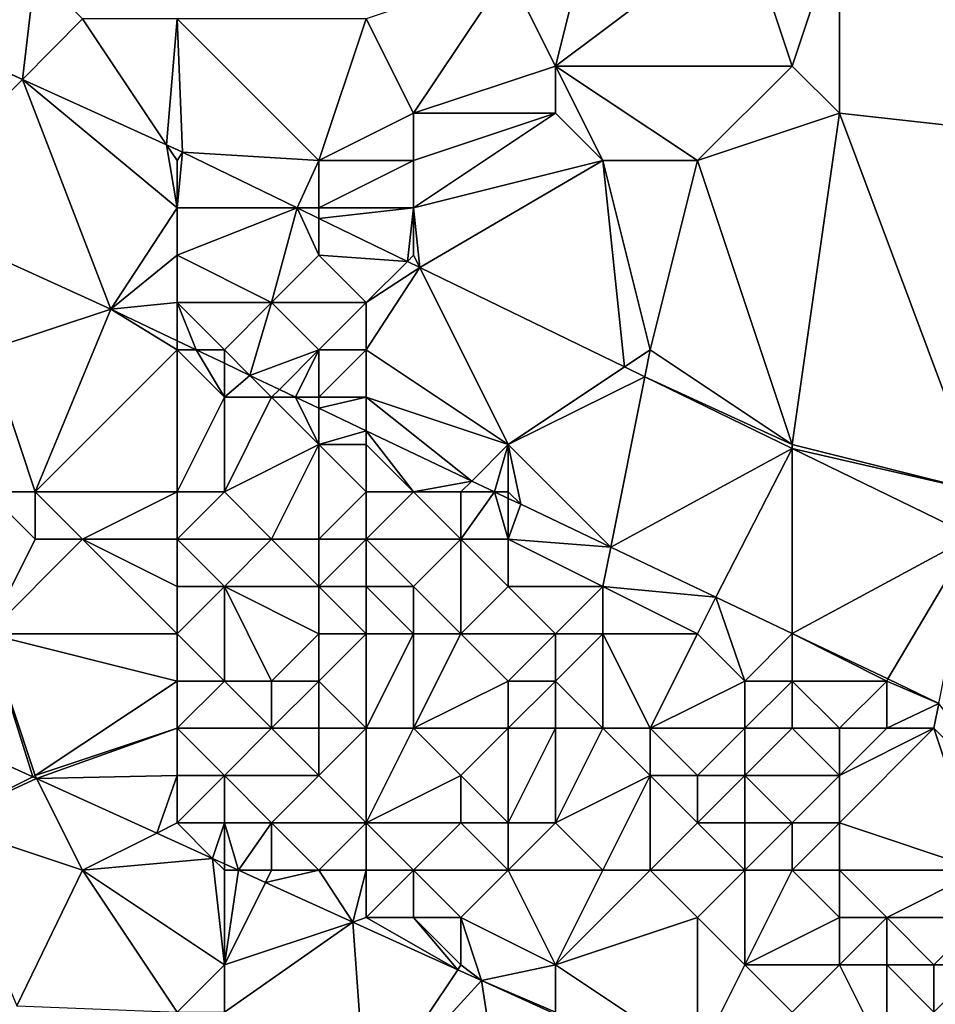
# Model space of a CAD drawing. Units: metres. Extents: x 76875 to 77500, y 345500 to 346000.
# Drawn here: x 77389 to 77408, y 345666 to 345687 of the extents above; entities that cross this region are included whole.
import ezdxf

# ---------------------------------------------------------------- set-up
doc = ezdxf.new("R2010")
doc.units = ezdxf.units.M
doc.layers.add('Terrain', color=15, linetype='Continuous')

msp = doc.modelspace()

# ---------------------------------------------------------------- linework, layer by layer
at = {"layer": 'Terrain'}
for points in [[(77415, 345693, 249.05), (77406, 345689, 249.18), (77415, 345684, 249.01), (77415, 345693, 249.05)], [(77401, 345690, 249.25), (77399, 345688, 249.21), (77400, 345686, 249.24), (77401, 345690, 249.25)], [(77401, 345690, 249.25), (77400, 345686, 249.24), (77404, 345689, 249.41), (77401, 345690, 249.25)], [(77400, 345686, 249.24), (77405, 345686, 249.37), (77404, 345689, 249.41), (77400, 345686, 249.24)], [(77404, 345689, 249.41), (77405, 345686, 249.37), (77406, 345689, 249.18), (77404, 345689, 249.41)], [(77406, 345689, 249.18), (77405, 345686, 249.37), (77406, 345685, 249.19), (77406, 345689, 249.18)], [(77415, 345684, 249.01), (77406, 345689, 249.18), (77406, 345685, 249.19), (77415, 345684, 249.01)], [(77389, 345688, 249.61), (77386, 345687, 250.12), (77388.732, 345685.716, 249.93), (77389, 345688, 249.61)], [(77389, 345688, 249.61), (77388.732, 345685.716, 249.93), (77390, 345687, 249.76), (77389, 345688, 249.61)], [(77399, 345688, 249.21), (77396, 345687, 249.52), (77397, 345685, 249.59), (77399, 345688, 249.21)], [(77399, 345688, 249.21), (77397, 345685, 249.59), (77400, 345686, 249.24), (77399, 345688, 249.21)], [(77386, 345687, 250.12), (77386, 345686.958, 250.131), (77388.732, 345685.716, 249.93), (77386, 345687, 250.12)], [(77386, 345686.958, 250.131), (77386, 345682.951, 250.02), (77388.732, 345685.716, 249.93), (77386, 345686.958, 250.131)], [(77391.78, 345684.331, 249.705), (77390, 345687, 249.76), (77388.732, 345685.716, 249.93), (77391.78, 345684.331, 249.705)], [(77392, 345687, 249.69), (77390, 345687, 249.76), (77391.78, 345684.331, 249.705), (77392, 345687, 249.69)], [(77392, 345687, 249.69), (77391.78, 345684.331, 249.705), (77392.112, 345684.179, 249.681), (77392, 345687, 249.69)], [(77392, 345687, 249.69), (77392.112, 345684.179, 249.681), (77395, 345684, 249.62), (77392, 345687, 249.69)], [(77392, 345687, 249.69), (77395, 345684, 249.62), (77396, 345687, 249.52), (77392, 345687, 249.69)], [(77396, 345687, 249.52), (77395, 345684, 249.62), (77397, 345685, 249.59), (77396, 345687, 249.52)], [(77400, 345686, 249.24), (77397, 345685, 249.59), (77400, 345685, 249.29), (77400, 345686, 249.24)], [(77400, 345686, 249.24), (77400, 345685, 249.29), (77401, 345684, 249.27), (77400, 345686, 249.24)], [(77400, 345686, 249.24), (77401, 345684, 249.27), (77403, 345684, 249.35), (77400, 345686, 249.24)], [(77400, 345686, 249.24), (77403, 345684, 249.35), (77405, 345686, 249.37), (77400, 345686, 249.24)], [(77405, 345686, 249.37), (77403, 345684, 249.35), (77406, 345685, 249.19), (77405, 345686, 249.37)], [(77388.732, 345685.716, 249.93), (77386, 345682.951, 250.02), (77390.602, 345680.858, 249.681), (77388.732, 345685.716, 249.93)], [(77392, 345683, 249.77), (77391.78, 345684.331, 249.705), (77388.732, 345685.716, 249.93), (77392, 345683, 249.77)], [(77392, 345683, 249.77), (77388.732, 345685.716, 249.93), (77390.602, 345680.858, 249.681), (77392, 345683, 249.77)], [(77397, 345685, 249.59), (77395, 345684, 249.62), (77397, 345684, 249.52), (77397, 345685, 249.59)], [(77397, 345685, 249.59), (77397, 345684, 249.52), (77400, 345685, 249.29), (77397, 345685, 249.59)], [(77400, 345685, 249.29), (77397, 345684, 249.52), (77397, 345683, 249.5), (77400, 345685, 249.29)], [(77400, 345685, 249.29), (77397, 345683, 249.5), (77401, 345684, 249.27), (77400, 345685, 249.29)], [(77406, 345685, 249.19), (77403, 345684, 249.35), (77405, 345678, 249.46), (77406, 345685, 249.19)], [(77406, 345685, 249.19), (77405, 345678, 249.46), (77409, 345677, 249.38), (77406, 345685, 249.19)], [(77415, 345684, 249.01), (77406, 345685, 249.19), (77409, 345677, 249.38), (77415, 345684, 249.01)], [(77392, 345684, 249.77), (77391.78, 345684.331, 249.705), (77392, 345683, 249.77), (77392, 345684, 249.77)], [(77392, 345684, 249.77), (77392.112, 345684.179, 249.681), (77391.78, 345684.331, 249.705), (77392, 345684, 249.77)], [(77392, 345684, 249.77), (77392, 345683, 249.77), (77392.112, 345684.179, 249.681), (77392, 345684, 249.77)], [(77392, 345683, 249.77), (77394.539, 345683, 249.651), (77392.112, 345684.179, 249.681), (77392, 345683, 249.77)], [(77395, 345684, 249.62), (77392.112, 345684.179, 249.681), (77394.539, 345683, 249.651), (77395, 345684, 249.62)], [(77395, 345684, 249.62), (77394.539, 345683, 249.651), (77395, 345683, 249.64), (77395, 345684, 249.62)], [(77395, 345684, 249.62), (77395, 345683, 249.64), (77397, 345684, 249.52), (77395, 345684, 249.62)], [(77397, 345684, 249.52), (77395, 345683, 249.64), (77397, 345683, 249.5), (77397, 345684, 249.52)], [(77401, 345684, 249.27), (77397, 345683, 249.5), (77397.129, 345681.741, 249.619), (77401, 345684, 249.27)], [(77401, 345684, 249.27), (77397.129, 345681.741, 249.619), (77401.457, 345679.638, 249.565), (77401, 345684, 249.27)], [(77401, 345684, 249.27), (77401.457, 345679.638, 249.565), (77402, 345680, 249.44), (77401, 345684, 249.27)], [(77401, 345684, 249.27), (77402, 345680, 249.44), (77403, 345684, 249.35), (77401, 345684, 249.27)], [(77402, 345680, 249.44), (77405, 345678, 249.46), (77403, 345684, 249.35), (77402, 345680, 249.44)], [(77388, 345680, 249.94), (77390.602, 345680.858, 249.681), (77386, 345682.951, 250.02), (77388, 345680, 249.94)], [(77392, 345683, 249.77), (77390.602, 345680.858, 249.681), (77392, 345682, 249.76), (77392, 345683, 249.77)], [(77392, 345683, 249.77), (77392, 345682, 249.76), (77394.539, 345683, 249.651), (77392, 345683, 249.77)], [(77392, 345682, 249.76), (77394, 345681, 249.66), (77394.539, 345683, 249.651), (77392, 345682, 249.76)], [(77395, 345682, 249.65), (77394.539, 345683, 249.651), (77394, 345681, 249.66), (77395, 345682, 249.65)], [(77395, 345683, 249.64), (77394.539, 345683, 249.651), (77395, 345682.776, 249.645), (77395, 345683, 249.64)], [(77395, 345682, 249.65), (77395, 345682.776, 249.645), (77394.539, 345683, 249.651), (77395, 345682, 249.65)], [(77395, 345683, 249.64), (77395, 345682.776, 249.645), (77397, 345683, 249.5), (77395, 345683, 249.64)], [(77397, 345683, 249.5), (77395, 345682.776, 249.645), (77396.868, 345681.868, 249.622), (77397, 345683, 249.5)], [(77397, 345683, 249.5), (77396.868, 345681.868, 249.622), (77397, 345682, 249.54), (77397, 345683, 249.5)], [(77397, 345683, 249.5), (77397, 345682, 249.54), (77397.129, 345681.741, 249.619), (77397, 345683, 249.5)], [(77395, 345682, 249.65), (77396.868, 345681.868, 249.622), (77395, 345682.776, 249.645), (77395, 345682, 249.65)], [(77392, 345682, 249.76), (77390.602, 345680.858, 249.681), (77392, 345681, 249.71), (77392, 345682, 249.76)], [(77392, 345682, 249.76), (77392, 345681, 249.71), (77394, 345681, 249.66), (77392, 345682, 249.76)], [(77395, 345682, 249.65), (77394, 345681, 249.66), (77396, 345681, 249.6), (77395, 345682, 249.65)], [(77395, 345682, 249.65), (77396, 345681, 249.6), (77396.868, 345681.868, 249.622), (77395, 345682, 249.65)], [(77397, 345682, 249.54), (77396.868, 345681.868, 249.622), (77397.129, 345681.741, 249.619), (77397, 345682, 249.54)], [(77396, 345681, 249.6), (77397.129, 345681.741, 249.619), (77396.868, 345681.868, 249.622), (77396, 345681, 249.6)], [(77396, 345681, 249.6), (77396, 345680, 249.57), (77397.129, 345681.741, 249.619), (77396, 345681, 249.6)], [(77396, 345680, 249.57), (77399, 345678, 249.48), (77397.129, 345681.741, 249.619), (77396, 345680, 249.57)], [(77399, 345678, 249.48), (77401.457, 345679.638, 249.565), (77397.129, 345681.741, 249.619), (77399, 345678, 249.48)], [(77388, 345680, 249.94), (77389, 345677, 250.38), (77390.602, 345680.858, 249.681), (77388, 345680, 249.94)], [(77392, 345680, 249.65), (77390.602, 345680.858, 249.681), (77389, 345677, 250.38), (77392, 345680, 249.65)], [(77392, 345681, 249.71), (77390.602, 345680.858, 249.681), (77392, 345680.193, 249.664), (77392, 345681, 249.71)], [(77392, 345680, 249.65), (77392, 345680.193, 249.664), (77390.602, 345680.858, 249.681), (77392, 345680, 249.65)], [(77392, 345681, 249.71), (77392, 345680.193, 249.664), (77392.406, 345680, 249.659), (77392, 345681, 249.71)], [(77392, 345681, 249.71), (77392.406, 345680, 249.659), (77393, 345680, 249.6), (77392, 345681, 249.71)], [(77392, 345681, 249.71), (77393, 345680, 249.6), (77394, 345681, 249.66), (77392, 345681, 249.71)], [(77394, 345681, 249.66), (77393, 345680, 249.6), (77393.54, 345679.46, 249.645), (77394, 345681, 249.66)], [(77394, 345681, 249.66), (77393.54, 345679.46, 249.645), (77395, 345680, 249.59), (77394, 345681, 249.66)], [(77394, 345681, 249.66), (77395, 345680, 249.59), (77396, 345681, 249.6), (77394, 345681, 249.66)], [(77396, 345681, 249.6), (77395, 345680, 249.59), (77396, 345680, 249.57), (77396, 345681, 249.6)], [(77392, 345680, 249.65), (77392.406, 345680, 249.659), (77392, 345680.193, 249.664), (77392, 345680, 249.65)], [(77388, 345680, 249.94), (77388, 345677, 250.5), (77389, 345677, 250.38), (77388, 345680, 249.94)], [(77392, 345680, 249.65), (77389, 345677, 250.38), (77392, 345677, 250.53), (77392, 345680, 249.65)], [(77392, 345680, 249.65), (77392, 345677, 250.53), (77393, 345679, 249.63), (77392, 345680, 249.65)], [(77392, 345680, 249.65), (77393, 345679, 249.63), (77392.406, 345680, 249.659), (77392, 345680, 249.65)], [(77393, 345680, 249.6), (77392.406, 345680, 249.659), (77393, 345679.717, 249.652), (77393, 345680, 249.6)], [(77393, 345679, 249.63), (77393, 345679.717, 249.652), (77392.406, 345680, 249.659), (77393, 345679, 249.63)], [(77393, 345680, 249.6), (77393, 345679.717, 249.652), (77393.54, 345679.46, 249.645), (77393, 345680, 249.6)], [(77395, 345680, 249.59), (77393.54, 345679.46, 249.645), (77394.163, 345679.163, 249.637), (77395, 345680, 249.59)], [(77395, 345680, 249.59), (77394.163, 345679.163, 249.637), (77394.507, 345679, 249.633), (77395, 345680, 249.59)], [(77395, 345680, 249.59), (77394.507, 345679, 249.633), (77395, 345679, 249.49), (77395, 345680, 249.59)], [(77395, 345680, 249.59), (77395, 345679, 249.49), (77396, 345680, 249.57), (77395, 345680, 249.59)], [(77396, 345680, 249.57), (77395, 345679, 249.49), (77396, 345679, 249.51), (77396, 345680, 249.57)], [(77396, 345680, 249.57), (77396, 345679, 249.51), (77399, 345678, 249.48), (77396, 345680, 249.57)], [(77402, 345680, 249.44), (77401.457, 345679.638, 249.565), (77401.886, 345679.43, 249.56), (77402, 345680, 249.44)], [(77402, 345680, 249.44), (77401.886, 345679.43, 249.56), (77405, 345678, 249.46), (77402, 345680, 249.44)], [(77393, 345679, 249.63), (77393.54, 345679.46, 249.645), (77393, 345679.717, 249.652), (77393, 345679, 249.63)], [(77399, 345678, 249.48), (77401.886, 345679.43, 249.56), (77401.457, 345679.638, 249.565), (77399, 345678, 249.48)], [(77393, 345679, 249.63), (77394, 345679, 249.5), (77393.54, 345679.46, 249.645), (77393, 345679, 249.63)], [(77394, 345679, 249.5), (77394.163, 345679.163, 249.637), (77393.54, 345679.46, 249.645), (77394, 345679, 249.5)], [(77399, 345678, 249.48), (77401.166, 345675.83, 249.551), (77401.886, 345679.43, 249.56), (77399, 345678, 249.48)], [(77401.886, 345679.43, 249.56), (77401.166, 345675.83, 249.551), (77405, 345677.917, 249.521), (77401.886, 345679.43, 249.56)], [(77401.886, 345679.43, 249.56), (77405, 345677.917, 249.521), (77405, 345678, 249.46), (77401.886, 345679.43, 249.56)], [(77393, 345679, 249.63), (77392, 345677, 250.53), (77393, 345677, 250.44), (77393, 345679, 249.63)], [(77393, 345679, 249.63), (77393, 345677, 250.44), (77394, 345679, 249.5), (77393, 345679, 249.63)], [(77394, 345679, 249.5), (77393, 345677, 250.44), (77395, 345678, 249.51), (77394, 345679, 249.5)], [(77394, 345679, 249.5), (77394.507, 345679, 249.633), (77394.163, 345679.163, 249.637), (77394, 345679, 249.5)], [(77394, 345679, 249.5), (77395, 345678, 249.51), (77394.507, 345679, 249.633), (77394, 345679, 249.5)], [(77395, 345679, 249.49), (77394.507, 345679, 249.633), (77395, 345678.765, 249.627), (77395, 345679, 249.49)], [(77395, 345678, 249.51), (77395, 345678.765, 249.627), (77394.507, 345679, 249.633), (77395, 345678, 249.51)], [(77395, 345679, 249.49), (77395, 345678.765, 249.627), (77396, 345679, 249.51), (77395, 345679, 249.49)], [(77396, 345679, 249.51), (77395, 345678.765, 249.627), (77396, 345678.289, 249.615), (77396, 345679, 249.51)], [(77396, 345679, 249.51), (77396, 345678.289, 249.615), (77398.228, 345677.228, 249.587), (77396, 345679, 249.51)], [(77396, 345679, 249.51), (77398.228, 345677.228, 249.587), (77399, 345678, 249.48), (77396, 345679, 249.51)], [(77395, 345678, 249.51), (77396, 345678.289, 249.615), (77395, 345678.765, 249.627), (77395, 345678, 249.51)], [(77395, 345678, 249.51), (77396, 345678, 249.43), (77396, 345678.289, 249.615), (77395, 345678, 249.51)], [(77396, 345678, 249.43), (77397, 345677, 249.43), (77396, 345678.289, 249.615), (77396, 345678, 249.43)], [(77397, 345677, 249.43), (77398.228, 345677.228, 249.587), (77396, 345678.289, 249.615), (77397, 345677, 249.43)], [(77395, 345678, 249.51), (77393, 345677, 250.44), (77394, 345676, 250.66), (77395, 345678, 249.51)], [(77395, 345678, 249.51), (77394, 345676, 250.66), (77395, 345676, 250.53), (77395, 345678, 249.51)], [(77395, 345678, 249.51), (77395, 345676, 250.53), (77396, 345677, 249.63), (77395, 345678, 249.51)], [(77395, 345678, 249.51), (77396, 345677, 249.63), (77396, 345678, 249.43), (77395, 345678, 249.51)], [(77396, 345678, 249.43), (77396, 345677, 249.63), (77397, 345677, 249.43), (77396, 345678, 249.43)], [(77399, 345678, 249.48), (77398.228, 345677.228, 249.587), (77398.708, 345677, 249.581), (77399, 345678, 249.48)], [(77399, 345678, 249.48), (77398.708, 345677, 249.581), (77399, 345677, 249.4), (77399, 345678, 249.48)], [(77399, 345678, 249.48), (77399.265, 345676.735, 249.574), (77401.166, 345675.83, 249.551), (77399, 345678, 249.48)], [(77399, 345678, 249.48), (77399, 345677, 249.4), (77399.265, 345676.735, 249.574), (77399, 345678, 249.48)], [(77405, 345678, 249.46), (77405, 345677.917, 249.521), (77409, 345677, 249.38), (77405, 345678, 249.46)], [(77403.386, 345674.773, 249.523), (77405, 345677.917, 249.521), (77401.166, 345675.83, 249.551), (77403.386, 345674.773, 249.523)], [(77405, 345674.005, 249.504), (77405, 345677.917, 249.521), (77403.386, 345674.773, 249.523), (77405, 345674.005, 249.504)], [(77405, 345674.005, 249.504), (77408.813, 345676.064, 249.474), (77405, 345677.917, 249.521), (77405, 345674.005, 249.504)], [(77409, 345677, 249.38), (77405, 345677.917, 249.521), (77408.813, 345676.064, 249.474), (77409, 345677, 249.38)], [(77397, 345677, 249.43), (77398, 345677, 249.37), (77398.228, 345677.228, 249.587), (77397, 345677, 249.43)], [(77398, 345677, 249.37), (77398.708, 345677, 249.581), (77398.228, 345677.228, 249.587), (77398, 345677, 249.37)], [(77388, 345674, 252.24), (77389, 345676, 250.74), (77388, 345677, 250.5), (77388, 345674, 252.24)], [(77388, 345677, 250.5), (77389, 345676, 250.74), (77389, 345677, 250.38), (77388, 345677, 250.5)], [(77389, 345677, 250.38), (77389, 345676, 250.74), (77390, 345676, 250.57), (77389, 345677, 250.38)], [(77392, 345677, 250.53), (77389, 345677, 250.38), (77390, 345676, 250.57), (77392, 345677, 250.53)], [(77392, 345677, 250.53), (77390, 345676, 250.57), (77392, 345676, 250.6), (77392, 345677, 250.53)], [(77392, 345677, 250.53), (77392, 345676, 250.6), (77393, 345677, 250.44), (77392, 345677, 250.53)], [(77393, 345677, 250.44), (77392, 345676, 250.6), (77394, 345676, 250.66), (77393, 345677, 250.44)], [(77396, 345677, 249.63), (77395, 345676, 250.53), (77396, 345676, 250.23), (77396, 345677, 249.63)], [(77396, 345677, 249.63), (77396, 345676, 250.23), (77397, 345677, 249.43), (77396, 345677, 249.63)], [(77397, 345677, 249.43), (77396, 345676, 250.23), (77398, 345676, 249.62), (77397, 345677, 249.43)], [(77397, 345677, 249.43), (77398, 345676, 249.62), (77398, 345677, 249.37), (77397, 345677, 249.43)], [(77398, 345677, 249.37), (77398, 345676, 249.62), (77398.708, 345677, 249.581), (77398, 345677, 249.37)], [(77398.708, 345677, 249.581), (77398, 345676, 249.62), (77399, 345676, 249.46), (77398.708, 345677, 249.581)], [(77399, 345677, 249.4), (77398.708, 345677, 249.581), (77399, 345676.861, 249.578), (77399, 345677, 249.4)], [(77399, 345676.861, 249.578), (77398.708, 345677, 249.581), (77399, 345676, 249.46), (77399, 345676.861, 249.578)], [(77399, 345677, 249.4), (77399, 345676.861, 249.578), (77399.265, 345676.735, 249.574), (77399, 345677, 249.4)], [(77399.265, 345676.735, 249.574), (77399, 345676.861, 249.578), (77399, 345676, 249.46), (77399.265, 345676.735, 249.574)], [(77401.166, 345675.83, 249.551), (77399.265, 345676.735, 249.574), (77399, 345676, 249.46), (77401.166, 345675.83, 249.551)], [(77407.021, 345673.043, 249.479), (77408.813, 345676.064, 249.474), (77405, 345674.005, 249.504), (77407.021, 345673.043, 249.479)], [(77408.105, 345672.527, 249.465), (77408.813, 345676.064, 249.474), (77407.021, 345673.043, 249.479), (77408.105, 345672.527, 249.465)], [(77388, 345674, 252.24), (77390, 345676, 250.57), (77389, 345676, 250.74), (77388, 345674, 252.24)], [(77392, 345674, 251.14), (77390, 345676, 250.57), (77388, 345674, 252.24), (77392, 345674, 251.14)], [(77392, 345674, 251.14), (77392, 345675, 250.72), (77390, 345676, 250.57), (77392, 345674, 251.14)], [(77392, 345676, 250.6), (77390, 345676, 250.57), (77392, 345675, 250.72), (77392, 345676, 250.6)], [(77392, 345676, 250.6), (77392, 345675, 250.72), (77393, 345675, 250.7), (77392, 345676, 250.6)], [(77392, 345676, 250.6), (77393, 345675, 250.7), (77394, 345676, 250.66), (77392, 345676, 250.6)], [(77394, 345676, 250.66), (77393, 345675, 250.7), (77395, 345675, 250.88), (77394, 345676, 250.66)], [(77394, 345676, 250.66), (77395, 345675, 250.88), (77395, 345676, 250.53), (77394, 345676, 250.66)], [(77395, 345676, 250.53), (77395, 345675, 250.88), (77396, 345676, 250.23), (77395, 345676, 250.53)], [(77396, 345676, 250.23), (77395, 345675, 250.88), (77396, 345675, 250.83), (77396, 345676, 250.23)], [(77396, 345676, 250.23), (77396, 345675, 250.83), (77397, 345675, 250.62), (77396, 345676, 250.23)], [(77396, 345676, 250.23), (77397, 345675, 250.62), (77398, 345676, 249.62), (77396, 345676, 250.23)], [(77398, 345674, 250.92), (77398, 345676, 249.62), (77397, 345675, 250.62), (77398, 345674, 250.92)], [(77398, 345674, 250.92), (77399, 345675, 249.91), (77398, 345676, 249.62), (77398, 345674, 250.92)], [(77398, 345676, 249.62), (77399, 345675, 249.91), (77399, 345676, 249.46), (77398, 345676, 249.62)], [(77401.166, 345675.83, 249.551), (77399, 345676, 249.46), (77401, 345675, 249.41), (77401.166, 345675.83, 249.551)], [(77399, 345676, 249.46), (77399, 345675, 249.91), (77401, 345675, 249.41), (77399, 345676, 249.46)], [(77403.386, 345674.773, 249.523), (77401.166, 345675.83, 249.551), (77401, 345675, 249.41), (77403.386, 345674.773, 249.523)], [(77392, 345674, 251.14), (77393, 345675, 250.7), (77392, 345675, 250.72), (77392, 345674, 251.14)], [(77392, 345674, 251.14), (77393, 345673, 251.41), (77393, 345675, 250.7), (77392, 345674, 251.14)], [(77395, 345674, 250.91), (77395, 345675, 250.88), (77393, 345675, 250.7), (77395, 345674, 250.91)], [(77395, 345674, 250.91), (77393, 345675, 250.7), (77394, 345673, 251.14), (77395, 345674, 250.91)], [(77393, 345673, 251.41), (77394, 345673, 251.14), (77393, 345675, 250.7), (77393, 345673, 251.41)], [(77395, 345674, 250.91), (77396, 345674, 251.03), (77395, 345675, 250.88), (77395, 345674, 250.91)], [(77396, 345674, 251.03), (77396, 345675, 250.83), (77395, 345675, 250.88), (77396, 345674, 251.03)], [(77396, 345674, 251.03), (77397, 345674, 251.07), (77396, 345675, 250.83), (77396, 345674, 251.03)], [(77397, 345674, 251.07), (77397, 345675, 250.62), (77396, 345675, 250.83), (77397, 345674, 251.07)], [(77397, 345674, 251.07), (77398, 345674, 250.92), (77397, 345675, 250.62), (77397, 345674, 251.07)], [(77398, 345674, 250.92), (77400, 345674, 250.22), (77399, 345675, 249.91), (77398, 345674, 250.92)], [(77400, 345674, 250.22), (77401, 345675, 249.41), (77399, 345675, 249.91), (77400, 345674, 250.22)], [(77400, 345674, 250.22), (77401, 345674, 249.86), (77401, 345675, 249.41), (77400, 345674, 250.22)], [(77401, 345674, 249.86), (77403, 345674, 249.45), (77401, 345675, 249.41), (77401, 345674, 249.86)], [(77403, 345674, 249.45), (77403.386, 345674.773, 249.523), (77401, 345675, 249.41), (77403, 345674, 249.45)], [(77403, 345674, 249.45), (77404, 345673, 249.69), (77403.386, 345674.773, 249.523), (77403, 345674, 249.45)], [(77404, 345673, 249.69), (77405, 345674.005, 249.504), (77403.386, 345674.773, 249.523), (77404, 345673, 249.69)], [(77388, 345674, 252.24), (77386.27, 345672.191, 256.362), (77388.949, 345670.975, 256.336), (77388, 345674, 252.24)], [(77388, 345674, 252.24), (77388.949, 345670.975, 256.336), (77389, 345671, 253.22), (77388, 345674, 252.24)], [(77392, 345674, 251.14), (77388, 345674, 252.24), (77392, 345673, 251.73), (77392, 345674, 251.14)], [(77392, 345673, 251.73), (77388, 345674, 252.24), (77389, 345671, 253.22), (77392, 345673, 251.73)], [(77392, 345674, 251.14), (77392, 345673, 251.73), (77393, 345673, 251.41), (77392, 345674, 251.14)], [(77395, 345674, 250.91), (77394, 345673, 251.14), (77395, 345673, 251.03), (77395, 345674, 250.91)], [(77395, 345674, 250.91), (77395, 345673, 251.03), (77396, 345674, 251.03), (77395, 345674, 250.91)], [(77396, 345674, 251.03), (77395, 345673, 251.03), (77396, 345672, 251.27), (77396, 345674, 251.03)], [(77396, 345674, 251.03), (77396, 345672, 251.27), (77397, 345674, 251.07), (77396, 345674, 251.03)], [(77397, 345674, 251.07), (77396, 345672, 251.27), (77397, 345672, 251.21), (77397, 345674, 251.07)], [(77397, 345674, 251.07), (77397, 345672, 251.21), (77398, 345674, 250.92), (77397, 345674, 251.07)], [(77398, 345674, 250.92), (77397, 345672, 251.21), (77399, 345673, 251.18), (77398, 345674, 250.92)], [(77398, 345674, 250.92), (77399, 345673, 251.18), (77400, 345674, 250.22), (77398, 345674, 250.92)], [(77400, 345674, 250.22), (77399, 345673, 251.18), (77400, 345673, 250.96), (77400, 345674, 250.22)], [(77400, 345674, 250.22), (77400, 345673, 250.96), (77401, 345674, 249.86), (77400, 345674, 250.22)], [(77401, 345674, 249.86), (77400, 345673, 250.96), (77401, 345672, 251.33), (77401, 345674, 249.86)], [(77401, 345674, 249.86), (77401, 345672, 251.33), (77402, 345672, 251.06), (77401, 345674, 249.86)], [(77401, 345674, 249.86), (77402, 345672, 251.06), (77403, 345674, 249.45), (77401, 345674, 249.86)], [(77402, 345672, 251.06), (77404, 345673, 249.69), (77403, 345674, 249.45), (77402, 345672, 251.06)], [(77404, 345673, 249.69), (77405, 345673, 249.48), (77405, 345674.005, 249.504), (77404, 345673, 249.69)], [(77405, 345673, 249.48), (77407, 345673, 249.36), (77405, 345674.005, 249.504), (77405, 345673, 249.48)], [(77407, 345673, 249.36), (77407.021, 345673.043, 249.479), (77405, 345674.005, 249.504), (77407, 345673, 249.36)], [(77392, 345673, 251.73), (77389, 345671, 253.22), (77392, 345672, 252.32), (77392, 345673, 251.73)], [(77392, 345673, 251.73), (77392, 345672, 252.32), (77393, 345673, 251.41), (77392, 345673, 251.73)], [(77393, 345673, 251.41), (77392, 345672, 252.32), (77394, 345672, 251.72), (77393, 345673, 251.41)], [(77393, 345673, 251.41), (77394, 345672, 251.72), (77394, 345673, 251.14), (77393, 345673, 251.41)], [(77394, 345673, 251.14), (77394, 345672, 251.72), (77395, 345673, 251.03), (77394, 345673, 251.14)], [(77395, 345673, 251.03), (77394, 345672, 251.72), (77395, 345672, 251.44), (77395, 345673, 251.03)], [(77395, 345673, 251.03), (77395, 345672, 251.44), (77396, 345672, 251.27), (77395, 345673, 251.03)], [(77399, 345673, 251.18), (77397, 345672, 251.21), (77399, 345672, 251.39), (77399, 345673, 251.18)], [(77399, 345673, 251.18), (77399, 345672, 251.39), (77400, 345673, 250.96), (77399, 345673, 251.18)], [(77400, 345673, 250.96), (77399, 345672, 251.39), (77400, 345672, 251.43), (77400, 345673, 250.96)], [(77400, 345673, 250.96), (77400, 345672, 251.43), (77401, 345672, 251.33), (77400, 345673, 250.96)], [(77402, 345672, 251.06), (77404, 345672, 250.38), (77404, 345673, 249.69), (77402, 345672, 251.06)], [(77404, 345673, 249.69), (77404, 345672, 250.38), (77405, 345673, 249.48), (77404, 345673, 249.69)], [(77405, 345673, 249.48), (77404, 345672, 250.38), (77405, 345672, 250.07), (77405, 345673, 249.48)], [(77405, 345673, 249.48), (77405, 345672, 250.07), (77406, 345672, 249.81), (77405, 345673, 249.48)], [(77405, 345673, 249.48), (77406, 345672, 249.81), (77407, 345673, 249.36), (77405, 345673, 249.48)], [(77407, 345673, 249.36), (77406, 345672, 249.81), (77407, 345672, 249.57), (77407, 345673, 249.36)], [(77407, 345673, 249.36), (77408.105, 345672.527, 249.465), (77407.021, 345673.043, 249.479), (77407, 345673, 249.36)], [(77407, 345673, 249.36), (77407, 345672, 249.57), (77408.105, 345672.527, 249.465), (77407, 345673, 249.36)], [(77407, 345672, 249.57), (77408, 345672, 249.4), (77408.105, 345672.527, 249.465), (77407, 345672, 249.57)], [(77408, 345672, 249.4), (77410, 345670, 249.94), (77408.105, 345672.527, 249.465), (77408, 345672, 249.4)], [(77387, 345670, 253.32), (77388.949, 345670.975, 256.336), (77386.27, 345672.191, 256.362), (77387, 345670, 253.32)], [(77392, 345672, 252.32), (77389, 345671, 253.22), (77389.031, 345670.937, 256.335), (77392, 345672, 252.32)], [(77392, 345672, 252.32), (77389.031, 345670.937, 256.335), (77392, 345671, 252.78), (77392, 345672, 252.32)], [(77392, 345672, 252.32), (77392, 345671, 252.78), (77393, 345671, 252.57), (77392, 345672, 252.32)], [(77392, 345672, 252.32), (77393, 345671, 252.57), (77394, 345672, 251.72), (77392, 345672, 252.32)], [(77394, 345672, 251.72), (77393, 345671, 252.57), (77395, 345671, 252.05), (77394, 345672, 251.72)], [(77394, 345672, 251.72), (77395, 345671, 252.05), (77395, 345672, 251.44), (77394, 345672, 251.72)], [(77395, 345672, 251.44), (77395, 345671, 252.05), (77396, 345672, 251.27), (77395, 345672, 251.44)], [(77396, 345672, 251.27), (77395, 345671, 252.05), (77396, 345670, 252.35), (77396, 345672, 251.27)], [(77396, 345672, 251.27), (77396, 345670, 252.35), (77397, 345672, 251.21), (77396, 345672, 251.27)], [(77397, 345672, 251.21), (77396, 345670, 252.35), (77398, 345671, 251.43), (77397, 345672, 251.21)], [(77397, 345672, 251.21), (77398, 345671, 251.43), (77399, 345672, 251.39), (77397, 345672, 251.21)], [(77399, 345672, 251.39), (77398, 345671, 251.43), (77399, 345670, 251.71), (77399, 345672, 251.39)], [(77399, 345672, 251.39), (77399, 345670, 251.71), (77400, 345672, 251.43), (77399, 345672, 251.39)], [(77400, 345672, 251.43), (77399, 345670, 251.71), (77400, 345670, 251.62), (77400, 345672, 251.43)], [(77400, 345672, 251.43), (77400, 345670, 251.62), (77401, 345672, 251.33), (77400, 345672, 251.43)], [(77401, 345672, 251.33), (77400, 345670, 251.62), (77402, 345671, 251.58), (77401, 345672, 251.33)], [(77401, 345672, 251.33), (77402, 345671, 251.58), (77402, 345672, 251.06), (77401, 345672, 251.33)], [(77402, 345672, 251.06), (77403, 345671, 251.35), (77404, 345672, 250.38), (77402, 345672, 251.06)], [(77402, 345672, 251.06), (77402, 345671, 251.58), (77403, 345671, 251.35), (77402, 345672, 251.06)], [(77404, 345672, 250.38), (77403, 345671, 251.35), (77404, 345671, 251.07), (77404, 345672, 250.38)], [(77404, 345672, 250.38), (77404, 345671, 251.07), (77405, 345672, 250.07), (77404, 345672, 250.38)], [(77405, 345672, 250.07), (77404, 345671, 251.07), (77406, 345671, 250.46), (77405, 345672, 250.07)], [(77405, 345672, 250.07), (77406, 345671, 250.46), (77406, 345672, 249.81), (77405, 345672, 250.07)], [(77406, 345672, 249.81), (77406, 345671, 250.46), (77407, 345672, 249.57), (77406, 345672, 249.81)], [(77407, 345672, 249.57), (77406, 345671, 250.46), (77408, 345672, 249.4), (77407, 345672, 249.57)], [(77408, 345672, 249.4), (77406, 345671, 250.46), (77406, 345670, 251.09), (77408, 345672, 249.4)], [(77408, 345672, 249.4), (77406, 345670, 251.09), (77409, 345669, 250.9), (77408, 345672, 249.4)], [(77408, 345672, 249.4), (77409, 345669, 250.9), (77410, 345670, 249.94), (77408, 345672, 249.4)], [(77387, 345670, 253.32), (77389.031, 345670.937, 256.335), (77388.949, 345670.975, 256.336), (77387, 345670, 253.32)], [(77387, 345670, 253.32), (77390, 345669, 253.27), (77389.031, 345670.937, 256.335), (77387, 345670, 253.32)], [(77389, 345671, 253.22), (77388.949, 345670.975, 256.336), (77389.031, 345670.937, 256.335), (77389, 345671, 253.22)], [(77392, 345671, 252.78), (77389.031, 345670.937, 256.335), (77391.57, 345669.785, 256.311), (77392, 345671, 252.78)], [(77391.57, 345669.785, 256.311), (77389.031, 345670.937, 256.335), (77390, 345669, 253.27), (77391.57, 345669.785, 256.311)], [(77392, 345671, 252.78), (77391.57, 345669.785, 256.311), (77392, 345670, 253.07), (77392, 345671, 252.78)], [(77392, 345671, 252.78), (77392, 345670, 253.07), (77393, 345671, 252.57), (77392, 345671, 252.78)], [(77393, 345671, 252.57), (77392, 345670, 253.07), (77393, 345670, 252.97), (77393, 345671, 252.57)], [(77393, 345671, 252.57), (77393, 345670, 252.97), (77394, 345670, 252.8), (77393, 345671, 252.57)], [(77393, 345671, 252.57), (77394, 345670, 252.8), (77395, 345671, 252.05), (77393, 345671, 252.57)], [(77395, 345671, 252.05), (77394, 345670, 252.8), (77396, 345670, 252.35), (77395, 345671, 252.05)], [(77398, 345671, 251.43), (77396, 345670, 252.35), (77398, 345670, 251.86), (77398, 345671, 251.43)], [(77398, 345671, 251.43), (77398, 345670, 251.86), (77399, 345670, 251.71), (77398, 345671, 251.43)], [(77402, 345671, 251.58), (77400, 345670, 251.62), (77401, 345669, 251.84), (77402, 345671, 251.58)], [(77402, 345671, 251.58), (77401, 345669, 251.84), (77402, 345669, 251.88), (77402, 345671, 251.58)], [(77402, 345671, 251.58), (77402, 345669, 251.88), (77403, 345670, 251.82), (77402, 345671, 251.58)], [(77402, 345671, 251.58), (77403, 345670, 251.82), (77403, 345671, 251.35), (77402, 345671, 251.58)], [(77403, 345671, 251.35), (77403, 345670, 251.82), (77404, 345671, 251.07), (77403, 345671, 251.35)], [(77404, 345671, 251.07), (77403, 345670, 251.82), (77404, 345670, 251.69), (77404, 345671, 251.07)], [(77404, 345671, 251.07), (77404, 345670, 251.69), (77405, 345670, 251.41), (77404, 345671, 251.07)], [(77404, 345671, 251.07), (77405, 345670, 251.41), (77406, 345671, 250.46), (77404, 345671, 251.07)], [(77406, 345671, 250.46), (77405, 345670, 251.41), (77406, 345670, 251.09), (77406, 345671, 250.46)], [(77387, 345670, 253.32), (77388.616, 345666.132, 253.591), (77390, 345669, 253.27), (77387, 345670, 253.32)], [(77392, 345670, 253.07), (77391.57, 345669.785, 256.311), (77392.75, 345669.25, 256.299), (77392, 345670, 253.07)], [(77392, 345670, 253.07), (77392.75, 345669.25, 256.299), (77393, 345670, 252.97), (77392, 345670, 253.07)], [(77393, 345670, 252.97), (77392.75, 345669.25, 256.299), (77393, 345669.136, 256.297), (77393, 345670, 252.97)], [(77393, 345670, 252.97), (77393, 345669.136, 256.297), (77393.3, 345669, 256.294), (77393, 345670, 252.97)], [(77393, 345670, 252.97), (77393.3, 345669, 256.294), (77394, 345670, 252.8), (77393, 345670, 252.97)], [(77394, 345670, 252.8), (77393.3, 345669, 256.294), (77394, 345669, 253.13), (77394, 345670, 252.8)], [(77394, 345670, 252.8), (77394, 345669, 253.13), (77395, 345669, 253), (77394, 345670, 252.8)], [(77394, 345670, 252.8), (77395, 345669, 253), (77396, 345670, 252.35), (77394, 345670, 252.8)], [(77396, 345670, 252.35), (77395, 345669, 253), (77396, 345669, 252.81), (77396, 345670, 252.35)], [(77396, 345670, 252.35), (77396, 345669, 252.81), (77397, 345669, 252.61), (77396, 345670, 252.35)], [(77396, 345670, 252.35), (77397, 345669, 252.61), (77398, 345670, 251.86), (77396, 345670, 252.35)], [(77398, 345670, 251.86), (77397, 345669, 252.61), (77399, 345669, 252.13), (77398, 345670, 251.86)], [(77398, 345670, 251.86), (77399, 345669, 252.13), (77399, 345670, 251.71), (77398, 345670, 251.86)], [(77399, 345670, 251.71), (77399, 345669, 252.13), (77400, 345670, 251.62), (77399, 345670, 251.71)], [(77400, 345670, 251.62), (77399, 345669, 252.13), (77401, 345669, 251.84), (77400, 345670, 251.62)], [(77402, 345669, 251.88), (77404, 345669, 252.06), (77403, 345670, 251.82), (77402, 345669, 251.88)], [(77403, 345670, 251.82), (77404, 345669, 252.06), (77404, 345670, 251.69), (77403, 345670, 251.82)], [(77404, 345670, 251.69), (77404, 345669, 252.06), (77405, 345670, 251.41), (77404, 345670, 251.69)], [(77405, 345670, 251.41), (77404, 345669, 252.06), (77405, 345669, 251.99), (77405, 345670, 251.41)], [(77405, 345670, 251.41), (77405, 345669, 251.99), (77406, 345670, 251.09), (77405, 345670, 251.41)], [(77406, 345670, 251.09), (77405, 345669, 251.99), (77406, 345669, 251.75), (77406, 345670, 251.09)], [(77406, 345670, 251.09), (77406, 345669, 251.75), (77409, 345669, 250.9), (77406, 345670, 251.09)], [(77392.75, 345669.25, 256.299), (77391.57, 345669.785, 256.311), (77390, 345669, 253.27), (77392.75, 345669.25, 256.299)], [(77393, 345667, 253.28), (77392.75, 345669.25, 256.299), (77390, 345669, 253.27), (77393, 345667, 253.28)], [(77393, 345669, 253.19), (77393, 345669.136, 256.297), (77392.75, 345669.25, 256.299), (77393, 345669, 253.19)], [(77393, 345669, 253.19), (77392.75, 345669.25, 256.299), (77393, 345667, 253.28), (77393, 345669, 253.19)], [(77392, 345666, 253.66), (77390, 345669, 253.27), (77388.616, 345666.132, 253.591), (77392, 345666, 253.66)], [(77393, 345667, 253.28), (77390, 345669, 253.27), (77392, 345666, 253.66), (77393, 345667, 253.28)], [(77393, 345669, 253.19), (77393.3, 345669, 256.294), (77393, 345669.136, 256.297), (77393, 345669, 253.19)], [(77393, 345669, 253.19), (77393, 345667, 253.28), (77393.3, 345669, 256.294), (77393, 345669, 253.19)], [(77393, 345667, 253.28), (77393.871, 345668.741, 256.289), (77393.3, 345669, 256.294), (77393, 345667, 253.28)], [(77394, 345669, 253.13), (77393.3, 345669, 256.294), (77393.871, 345668.741, 256.289), (77394, 345669, 253.13)], [(77394, 345669, 253.13), (77393.871, 345668.741, 256.289), (77395, 345669, 253), (77394, 345669, 253.13)], [(77395, 345669, 253), (77393.871, 345668.741, 256.289), (77395.714, 345667.905, 256.271), (77395, 345669, 253)], [(77395, 345669, 253), (77395.714, 345667.905, 256.271), (77396, 345669, 252.81), (77395, 345669, 253)], [(77396, 345669, 252.81), (77395.714, 345667.905, 256.271), (77396, 345668, 253.09), (77396, 345669, 252.81)], [(77396, 345669, 252.81), (77396, 345668, 253.09), (77397, 345669, 252.61), (77396, 345669, 252.81)], [(77397, 345669, 252.61), (77396, 345668, 253.09), (77397, 345668, 252.98), (77397, 345669, 252.61)], [(77397, 345669, 252.61), (77397, 345668, 252.98), (77398, 345668, 252.81), (77397, 345669, 252.61)], [(77397, 345669, 252.61), (77398, 345668, 252.81), (77399, 345669, 252.13), (77397, 345669, 252.61)], [(77399, 345669, 252.13), (77398, 345668, 252.81), (77400, 345667, 252.9), (77399, 345669, 252.13)], [(77399, 345669, 252.13), (77400, 345667, 252.9), (77401, 345669, 251.84), (77399, 345669, 252.13)], [(77401, 345669, 251.84), (77400, 345667, 252.9), (77402, 345669, 251.88), (77401, 345669, 251.84)], [(77402, 345669, 251.88), (77400, 345667, 252.9), (77403, 345668, 252.05), (77402, 345669, 251.88)], [(77402, 345669, 251.88), (77403, 345668, 252.05), (77404, 345669, 252.06), (77402, 345669, 251.88)], [(77404, 345669, 252.06), (77403, 345668, 252.05), (77404, 345667, 252.29), (77404, 345669, 252.06)], [(77404, 345669, 252.06), (77404, 345667, 252.29), (77405, 345669, 251.99), (77404, 345669, 252.06)], [(77405, 345669, 251.99), (77404, 345667, 252.29), (77406, 345668, 252.27), (77405, 345669, 251.99)], [(77405, 345669, 251.99), (77406, 345668, 252.27), (77406, 345669, 251.75), (77405, 345669, 251.99)], [(77406, 345669, 251.75), (77407, 345668, 252.11), (77409, 345669, 250.9), (77406, 345669, 251.75)], [(77406, 345669, 251.75), (77406, 345668, 252.27), (77407, 345668, 252.11), (77406, 345669, 251.75)], [(77409, 345669, 250.9), (77407, 345668, 252.11), (77409, 345668, 251.56), (77409, 345669, 250.9)], [(77393, 345667, 253.28), (77395.714, 345667.905, 256.271), (77393.871, 345668.741, 256.289), (77393, 345667, 253.28)], [(77396, 345668, 253.09), (77395.714, 345667.905, 256.271), (77397.932, 345666.898, 256.25), (77396, 345668, 253.09)], [(77396, 345668, 253.09), (77397.932, 345666.898, 256.25), (77397, 345668, 252.98), (77396, 345668, 253.09)], [(77397, 345668, 252.98), (77397.932, 345666.898, 256.25), (77398, 345667, 253.13), (77397, 345668, 252.98)], [(77397, 345668, 252.98), (77398, 345667, 253.13), (77398, 345668, 252.81), (77397, 345668, 252.98)], [(77398, 345668, 252.81), (77398.435, 345666.669, 256.245), (77400, 345667, 252.9), (77398, 345668, 252.81)], [(77398, 345668, 252.81), (77398, 345667, 253.13), (77398.435, 345666.669, 256.245), (77398, 345668, 252.81)], [(77403, 345665, 253.07), (77403, 345668, 252.05), (77400, 345667, 252.9), (77403, 345665, 253.07)], [(77403, 345665, 253.07), (77404, 345667, 252.29), (77403, 345668, 252.05), (77403, 345665, 253.07)], [(77406, 345668, 252.27), (77404, 345667, 252.29), (77406, 345667, 252.5), (77406, 345668, 252.27)], [(77406, 345668, 252.27), (77406, 345667, 252.5), (77407, 345668, 252.11), (77406, 345668, 252.27)], [(77407, 345668, 252.11), (77406, 345667, 252.5), (77407, 345667, 252.54), (77407, 345668, 252.11)], [(77407, 345668, 252.11), (77408, 345667, 252.4), (77409, 345668, 251.56), (77407, 345668, 252.11)], [(77407, 345668, 252.11), (77407, 345667, 252.54), (77408, 345667, 252.4), (77407, 345668, 252.11)], [(77409, 345668, 251.56), (77408, 345667, 252.4), (77409, 345667, 252.19), (77409, 345668, 251.56)], [(77396, 345664, 253.61), (77395.714, 345667.905, 256.271), (77393, 345666, 253.58), (77396, 345664, 253.61)], [(77393, 345667, 253.28), (77393, 345666, 253.58), (77395.714, 345667.905, 256.271), (77393, 345667, 253.28)], [(77396, 345664, 253.61), (77397.932, 345666.898, 256.25), (77395.714, 345667.905, 256.271), (77396, 345664, 253.61)], [(77393, 345667, 253.28), (77392, 345666, 253.66), (77393, 345666, 253.58), (77393, 345667, 253.28)], [(77398, 345667, 253.13), (77397.932, 345666.898, 256.25), (77398.435, 345666.669, 256.245), (77398, 345667, 253.13)], [(77400, 345667, 252.9), (77398.435, 345666.669, 256.245), (77400, 345666, 253.17), (77400, 345667, 252.9)], [(77403, 345665, 253.07), (77400, 345667, 252.9), (77400, 345666, 253.17), (77403, 345665, 253.07)], [(77403, 345665, 253.07), (77405, 345666, 252.49), (77404, 345667, 252.29), (77403, 345665, 253.07)], [(77404, 345667, 252.29), (77405, 345666, 252.49), (77406, 345667, 252.5), (77404, 345667, 252.29)], [(77407, 345665, 252.71), (77406, 345667, 252.5), (77405, 345666, 252.49), (77407, 345665, 252.71)], [(77407, 345665, 252.71), (77407, 345667, 252.54), (77406, 345667, 252.5), (77407, 345665, 252.71)], [(77407, 345665, 252.71), (77408, 345666, 252.7), (77407, 345667, 252.54), (77407, 345665, 252.71)], [(77407, 345667, 252.54), (77408, 345666, 252.7), (77408, 345667, 252.4), (77407, 345667, 252.54)], [(77409, 345665, 252.89), (77409, 345667, 252.19), (77408, 345666, 252.7), (77409, 345665, 252.89)], [(77408, 345667, 252.4), (77408, 345666, 252.7), (77409, 345667, 252.19), (77408, 345667, 252.4)], [(77396, 345664, 253.61), (77398.435, 345666.669, 256.245), (77397.932, 345666.898, 256.25), (77396, 345664, 253.61)], [(77396, 345664, 253.61), (77399, 345663, 253.61), (77398.435, 345666.669, 256.245), (77396, 345664, 253.61)], [(77399, 345663, 253.61), (77399.988, 345665.964, 256.244), (77398.435, 345666.669, 256.245), (77399, 345663, 253.61)], [(77399.988, 345665.964, 256.244), (77400, 345666, 253.17), (77398.435, 345666.669, 256.245), (77399.988, 345665.964, 256.244)]]:
    msp.add_3dface(points, dxfattribs=at)

doc.saveas('drawing.dxf')
